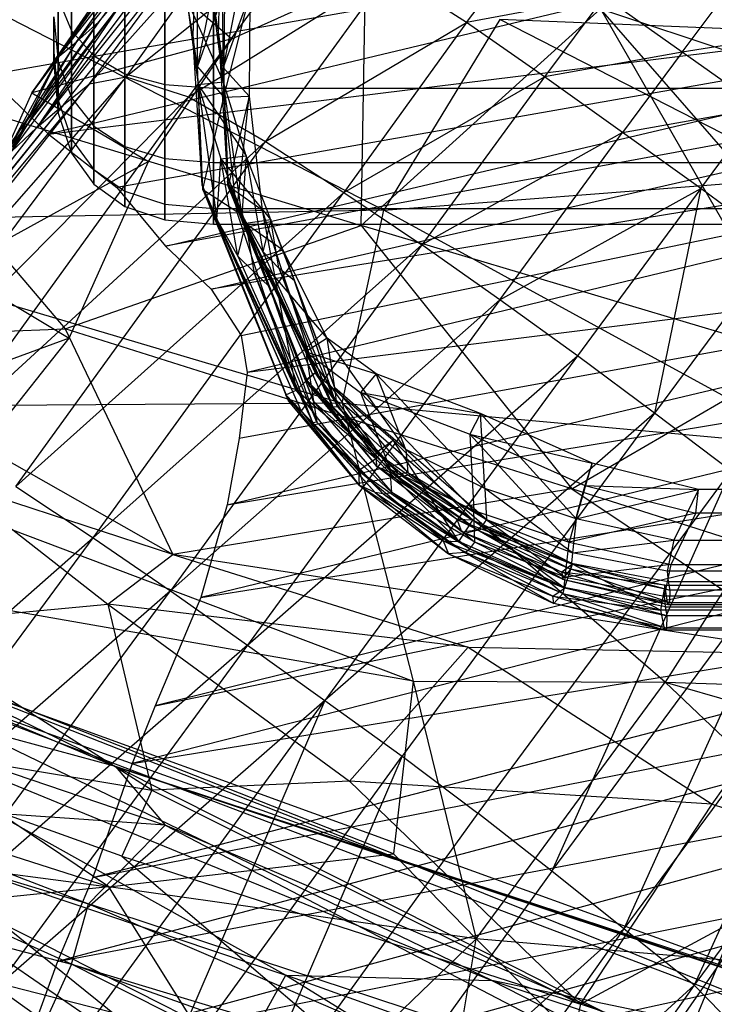
# Model space of a CAD drawing. Extents: x -329 to 319, y -335 to 385.
# Drawn here: x 143 to 168, y 202 to 237 of the extents above; entities that cross this region are included whole.
import ezdxf

# ---------------------------------------------------------------- set-up
doc = ezdxf.new("R2010")
doc.units = 0
doc.layers.get('0').update_dxf_attribs({"color": 13, "linetype": 'CONTINUOUS'})

# ---------------------------------------------------------------- blocks, each defined once
blk = doc.blocks.new('CYLINDER05')
for p, q in [((140.729, -261.244, 22.122), (138.998, -261.544, 22.122)), ((142.235, -261.335, 22.122), (140.729, -261.244, 22.122)), ((140.729, -261.244, 22.122), (140.872, -261.779, 27.39)), ((140.872, -261.779, 16.853), (140.729, -261.244, 22.122)), ((143.516, -261.815, 22.122), (142.235, -261.335, 22.122)), ((142.235, -261.335, 22.122), (142.376, -261.86, 27.291)), ((142.376, -261.86, 16.952), (142.235, -261.335, 22.122)), ((138.998, -261.544, 22.122), (101.432, -271.609, 22.122)), ((139.143, -262.082, 27.423), (138.998, -261.544, 22.122)), ((138.998, -261.544, 22.122), (139.143, -262.082, 16.82)), ((140.872, -261.779, 27.39), (139.143, -262.082, 27.423)), ((140.872, -261.779, 16.853), (139.143, -262.082, 16.82)), ((142.376, -261.86, 27.291), (140.872, -261.779, 27.39)), ((140.872, -261.779, 27.39), (141.296, -263.361, 32.428)), ((142.376, -261.86, 16.952), (140.872, -261.779, 16.853)), ((141.296, -263.361, 11.815), (140.872, -261.779, 16.853)), ((139.143, -262.082, 27.423), (101.576, -272.148, 27.423)), ((139.143, -262.082, 16.82), (101.576, -272.148, 16.82)), ((139.569, -263.673, 32.493), (139.143, -262.082, 27.423)), ((139.143, -262.082, 16.82), (139.569, -263.673, 11.75)), ((143.652, -262.323, 27.126), (142.376, -261.86, 27.291)), ((142.376, -261.86, 27.291), (142.791, -263.411, 32.234)), ((143.652, -262.323, 17.118), (142.376, -261.86, 16.952)), ((142.791, -263.411, 12.009), (142.376, -261.86, 16.952)), ((144.572, -262.684, 22.122), (143.516, -261.815, 22.122)), ((143.516, -261.815, 22.122), (143.652, -262.323, 27.126)), ((143.652, -262.323, 17.118), (143.516, -261.815, 22.122)), ((144.702, -263.169, 26.894), (143.652, -262.323, 27.126)), ((143.652, -262.323, 27.126), (144.054, -263.825, 31.911)), ((144.702, -263.169, 17.349), (143.652, -262.323, 17.118)), ((144.054, -263.825, 12.332), (143.652, -262.323, 17.118)), ((145.403, -263.943, 22.122), (144.572, -262.684, 22.122)), ((144.572, -262.684, 22.122), (144.702, -263.169, 26.894)), ((144.702, -263.169, 17.349), (144.572, -262.684, 22.122)), ((145.525, -264.397, 26.597), (144.702, -263.169, 26.894)), ((144.702, -263.169, 26.894), (145.086, -264.601, 31.458)), ((145.525, -264.397, 17.647), (144.702, -263.169, 17.349)), ((145.086, -264.601, 12.785), (144.702, -263.169, 17.349)), ((141.296, -263.361, 32.428), (139.569, -263.673, 32.493)), ((141.296, -263.361, 11.815), (139.569, -263.673, 11.75)), ((142.791, -263.411, 32.234), (141.296, -263.361, 32.428)), ((141.296, -263.361, 32.428), (141.982, -265.919, 37.016)), ((142.791, -263.411, 12.009), (141.296, -263.361, 11.815)), ((141.982, -265.919, 7.227), (141.296, -263.361, 11.815)), ((144.054, -263.825, 31.911), (142.791, -263.411, 32.234)), ((142.791, -263.411, 32.234), (143.464, -265.921, 36.736)), ((144.054, -263.825, 12.332), (142.791, -263.411, 12.009)), ((143.464, -265.921, 7.507), (142.791, -263.411, 12.009)), ((139.569, -263.673, 32.493), (102.003, -273.739, 32.493)), ((139.569, -263.673, 11.75), (102.003, -273.739, 11.75)), ((140.259, -266.248, 37.11), (139.569, -263.673, 32.493)), ((139.569, -263.673, 11.75), (140.259, -266.248, 7.134)), ((145.086, -264.601, 31.458), (144.054, -263.825, 31.911)), ((144.054, -263.825, 31.911), (144.706, -266.255, 36.268)), ((145.086, -264.601, 12.785), (144.054, -263.825, 12.332)), ((144.706, -266.255, 7.975), (144.054, -263.825, 12.332)), ((146.009, -265.591, 22.122), (145.403, -263.943, 22.122)), ((145.403, -263.943, 22.122), (145.525, -264.397, 26.597)), ((145.525, -264.397, 17.647), (145.403, -263.943, 22.122)), ((145.885, -265.74, 30.876), (145.086, -264.601, 31.458)), ((145.086, -264.601, 31.458), (145.707, -266.919, 35.614)), ((145.885, -265.74, 13.367), (145.086, -264.601, 12.785)), ((145.707, -266.919, 8.629), (145.086, -264.601, 12.785)), ((146.121, -266.009, 26.233), (145.525, -264.397, 26.597)), ((145.525, -264.397, 26.597), (145.885, -265.74, 30.876)), ((146.121, -266.009, 18.01), (145.525, -264.397, 17.647)), ((145.885, -265.74, 13.367), (145.525, -264.397, 17.647)), ((146.121, -266.009, 18.01), (146.009, -265.591, 22.122)), ((146.009, -265.591, 22.122), (146.121, -266.009, 26.233)), ((141.982, -265.919, 37.016), (140.259, -266.248, 37.11)), ((141.982, -265.919, 7.227), (140.259, -266.248, 7.134)), ((143.464, -265.921, 36.736), (141.982, -265.919, 37.016)), ((141.982, -265.919, 37.016), (142.899, -269.343, 40.953)), ((143.464, -265.921, 7.507), (141.982, -265.919, 7.227)), ((142.899, -269.343, 3.29), (141.982, -265.919, 7.227)), ((144.706, -266.255, 36.268), (143.464, -265.921, 36.736)), ((143.464, -265.921, 36.736), (144.364, -269.281, 40.598)), ((144.706, -266.255, 7.975), (143.464, -265.921, 7.507)), ((144.364, -269.281, 3.645), (143.464, -265.921, 7.507)), ((146.452, -267.243, 30.165), (145.885, -265.74, 30.876)), ((145.885, -265.74, 30.876), (146.467, -267.914, 34.773)), ((146.452, -267.243, 14.079), (145.885, -265.74, 13.367)), ((146.467, -267.914, 9.47), (145.885, -265.74, 13.367)), ((146.452, -267.243, 14.079), (146.121, -266.009, 18.01)), ((146.121, -266.009, 26.233), (146.452, -267.243, 30.165)), ((140.259, -266.248, 37.11), (102.692, -276.313, 37.11)), ((140.259, -266.248, 7.134), (102.692, -276.313, 7.134)), ((141.182, -269.693, 41.071), (140.259, -266.248, 37.11)), ((140.259, -266.248, 7.134), (141.182, -269.693, 3.172)), ((145.707, -266.919, 35.614), (144.706, -266.255, 36.268)), ((144.706, -266.255, 36.268), (145.577, -269.507, 40.008)), ((145.707, -266.919, 8.629), (144.706, -266.255, 7.975)), ((145.577, -269.507, 4.236), (144.706, -266.255, 7.975)), ((146.467, -267.914, 34.773), (145.707, -266.919, 35.614)), ((145.707, -266.919, 35.614), (146.538, -270.02, 39.18)), ((146.467, -267.914, 9.47), (145.707, -266.919, 8.629)), ((146.538, -270.02, 5.063), (145.707, -266.919, 8.629))]:
    blk.add_line(p, q)
blk = doc.blocks.new('GROUP033_1')
for p, q in [((113.259, -253.384, 50.186), (119.626, -251.677, 50.186)), ((113.35, -253.429, 46.177), (119.57, -251.763, 46.177)), ((119.57, -251.763, 46.177), (123.703, -251.573, 46.607)), ((119.626, -251.677, 50.186), (119.57, -251.763, 46.177)), ((119.57, -251.763, 46.177), (119.674, -252.194, 37.77)), ((123.483, -251.995, 38.2), (119.57, -251.763, 46.177)), ((119.626, -251.677, 50.186), (123.703, -251.573, 46.607)), ((119.953, -252.327, 61.263), (119.626, -251.677, 50.186)), ((119.626, -251.677, 50.186), (123.808, -251.814, 50.66)), ((123.808, -251.814, 50.66), (119.953, -252.327, 61.263)), ((123.483, -251.995, 38.2), (123.703, -251.573, 46.607)), ((123.808, -251.814, 50.66), (123.484, -252.193, 61.269)), ((127.817, -252.311, 47.065), (123.703, -251.573, 46.607)), ((123.703, -251.573, 46.607), (123.808, -251.814, 50.66)), ((127.259, -252.509, 38.779), (123.703, -251.573, 46.607)), ((123.808, -251.814, 50.66), (128.112, -252.711, 51.481)), ((127.817, -252.311, 47.065), (123.808, -251.814, 50.66)), ((113.475, -253.855, 37.77), (119.674, -252.194, 37.77)), ((123.483, -251.995, 38.2), (119.674, -252.194, 37.77)), ((119.674, -252.194, 37.77), (119.813, -252.486, 33.334)), ((119.674, -252.194, 37.77), (123.502, -252.214, 33.758)), ((119.813, -252.486, 33.334), (123.502, -252.214, 33.758)), ((119.953, -252.327, 61.263), (123.484, -252.193, 61.269)), ((123.484, -252.193, 61.269), (123.426, -253.104, 61.154)), ((123.483, -251.995, 38.2), (127.259, -252.509, 38.779)), ((127.122, -252.684, 34.521), (123.483, -251.995, 38.2)), ((123.502, -252.214, 33.758), (123.483, -251.995, 38.2)), ((123.484, -252.193, 61.269), (128.112, -252.711, 51.481)), ((123.484, -252.193, 61.269), (127.566, -252.837, 61.271)), ((123.484, -252.193, 61.269), (127.28, -253.702, 61.145)), ((127.122, -252.684, 34.521), (123.502, -252.214, 33.758)), ((123.502, -252.214, 33.758), (123.56, -252.586, 28.806)), ((123.502, -252.214, 33.758), (127.01, -252.956, 29.607)), ((113.3, -254.109, 61.263), (119.953, -252.327, 61.263)), ((119.813, -252.486, 33.334), (113.5, -254.178, 33.334)), ((119.75, -252.587, 50.121), (113.606, -254.233, 50.121)), ((123.635, -252.49, 46.611), (119.716, -252.671, 46.208)), ((119.716, -252.671, 46.208), (119.75, -252.587, 50.121)), ((123.635, -252.49, 46.611), (119.75, -252.587, 50.121)), ((119.75, -252.587, 50.121), (120.041, -253.231, 61.122)), ((123.718, -252.725, 50.567), (119.75, -252.587, 50.121)), ((119.813, -252.486, 33.334), (119.939, -252.846, 28.532)), ((123.56, -252.586, 28.806), (119.939, -252.846, 28.532)), ((120.041, -253.231, 61.122), (119.953, -252.327, 61.263)), ((119.953, -252.327, 61.263), (123.426, -253.104, 61.154)), ((120.005, -254.004, 23.562), (123.56, -252.586, 28.806)), ((123.635, -252.49, 46.611), (123.44, -252.913, 38.247)), ((123.56, -252.586, 28.806), (123.744, -253.839, 23.284)), ((123.56, -252.586, 28.806), (127.01, -252.956, 29.607)), ((127.341, -254.048, 23.957), (123.56, -252.586, 28.806)), ((123.718, -252.725, 50.567), (123.635, -252.49, 46.611)), ((123.635, -252.49, 46.611), (127.561, -253.194, 47.05)), ((123.635, -252.49, 46.611), (127.043, -253.403, 38.82)), ((127.259, -252.509, 38.779), (127.122, -252.684, 34.521)), ((127.259, -252.509, 38.779), (127.817, -252.311, 47.065)), ((130.918, -253.755, 39.433), (127.259, -252.509, 38.779)), ((130.634, -253.778, 35.386), (127.259, -252.509, 38.779)), ((128.112, -252.711, 51.481), (127.817, -252.311, 47.065)), ((131.538, -253.857, 47.074), (127.817, -252.311, 47.065)), ((130.918, -253.755, 39.433), (127.817, -252.311, 47.065)), ((113.572, -254.552, 28.532), (119.939, -252.846, 28.532)), ((119.716, -252.671, 46.208), (113.677, -254.289, 46.208)), ((119.818, -253.101, 37.824), (119.716, -252.671, 46.208)), ((119.716, -252.671, 46.208), (123.44, -252.913, 38.247)), ((119.818, -253.101, 37.824), (123.44, -252.913, 38.247)), ((119.939, -252.846, 28.532), (120.005, -254.004, 23.562)), ((120.041, -253.231, 61.122), (123.718, -252.725, 50.567)), ((123.426, -253.104, 61.154), (123.718, -252.725, 50.567)), ((127.043, -253.403, 38.82), (123.44, -252.913, 38.247)), ((123.44, -252.913, 38.247), (126.917, -253.58, 34.568)), ((123.44, -252.913, 38.247), (123.468, -253.131, 33.815)), ((127.832, -253.582, 51.386), (123.718, -252.725, 50.567)), ((123.718, -252.725, 50.567), (127.561, -253.194, 47.05)), ((127.122, -252.684, 34.521), (127.01, -252.956, 29.607)), ((127.01, -252.956, 29.607), (127.341, -254.048, 23.957)), ((127.01, -252.956, 29.607), (130.338, -253.904, 30.685)), ((130.621, -254.703, 25.453), (127.01, -252.956, 29.607)), ((130.634, -253.778, 35.386), (127.122, -252.684, 34.521)), ((127.122, -252.684, 34.521), (130.338, -253.904, 30.685)), ((127.566, -252.837, 61.271), (127.28, -253.702, 61.145)), ((128.112, -252.711, 51.481), (127.566, -252.837, 61.271)), ((127.566, -252.837, 61.271), (131.691, -254.345, 51.018)), ((127.566, -252.837, 61.271), (131.207, -254.925, 61.282)), ((127.566, -252.837, 61.271), (130.785, -255.726, 61.118)), ((128.112, -252.711, 51.481), (131.691, -254.345, 51.018)), ((131.538, -253.857, 47.074), (128.112, -252.711, 51.481)), ((120.041, -253.231, 61.122), (113.676, -254.937, 61.122)), ((113.804, -254.713, 37.824), (119.818, -253.101, 37.824)), ((119.959, -253.392, 33.402), (119.818, -253.101, 37.824)), ((123.468, -253.131, 33.815), (119.818, -253.101, 37.824)), ((123.468, -253.131, 33.815), (119.959, -253.392, 33.402)), ((123.426, -253.104, 61.154), (120.041, -253.231, 61.122)), ((127.832, -253.582, 51.386), (123.426, -253.104, 61.154)), ((127.28, -253.702, 61.145), (123.426, -253.104, 61.154)), ((123.468, -253.131, 33.815), (126.917, -253.58, 34.568)), ((123.531, -253.496, 28.939), (123.468, -253.131, 33.815)), ((126.814, -253.849, 29.711), (123.468, -253.131, 33.815)), ((127.561, -253.194, 47.05), (127.043, -253.403, 38.82)), ((127.561, -253.194, 47.05), (127.832, -253.582, 51.386)), ((127.561, -253.194, 47.05), (131.099, -254.665, 47.053)), ((127.561, -253.194, 47.05), (130.515, -254.581, 39.462)), ((119.959, -253.392, 33.402), (113.827, -255.035, 33.402)), ((120.083, -253.744, 28.673), (119.959, -253.392, 33.402)), ((120.083, -253.744, 28.673), (123.531, -253.496, 28.939)), ((123.531, -253.496, 28.939), (120.143, -254.871, 23.838)), ((123.715, -254.709, 23.581), (123.531, -253.496, 28.939)), ((126.814, -253.849, 29.711), (123.531, -253.496, 28.939)), ((123.531, -253.496, 28.939), (127.158, -254.908, 24.226)), ((126.814, -253.849, 29.711), (126.917, -253.58, 34.568)), ((126.917, -253.58, 34.568), (127.043, -253.403, 38.82)), ((126.917, -253.58, 34.568), (130.256, -254.616, 35.424)), ((129.976, -254.746, 30.762), (126.917, -253.58, 34.568)), ((127.043, -253.403, 38.82), (130.515, -254.581, 39.462)), ((127.043, -253.403, 38.82), (130.256, -254.616, 35.424)), ((127.28, -253.702, 61.145), (127.832, -253.582, 51.386)), ((131.253, -255.148, 50.913), (127.832, -253.582, 51.386)), ((127.832, -253.582, 51.386), (131.099, -254.665, 47.053)), ((113.896, -255.402, 28.673), (120.083, -253.744, 28.673)), ((120.005, -254.004, 23.562), (114.094, -255.588, 23.562)), ((119.633, -256.014, 18.89), (123.744, -253.839, 23.284)), ((120.005, -254.004, 23.562), (119.633, -256.014, 18.89)), ((123.744, -253.839, 23.284), (120.005, -254.004, 23.562)), ((120.143, -254.871, 23.838), (120.083, -253.744, 28.673)), ((123.734, -255.944, 18.615), (123.744, -253.839, 23.284)), ((127.341, -254.048, 23.957), (123.744, -253.839, 23.284)), ((123.744, -253.839, 23.284), (128.186, -256.648, 18.703)), ((127.158, -254.908, 24.226), (126.814, -253.849, 29.711)), ((129.976, -254.746, 30.762), (126.814, -253.849, 29.711)), ((126.814, -253.849, 29.711), (130.253, -255.526, 25.635)), ((131.253, -255.148, 50.913), (127.28, -253.702, 61.145)), ((130.785, -255.726, 61.118), (127.28, -253.702, 61.145)), ((130.634, -253.778, 35.386), (130.338, -253.904, 30.685)), ((130.338, -253.904, 30.685), (130.621, -254.703, 25.453)), ((130.338, -253.904, 30.685), (133.586, -255.644, 31.7)), ((133.894, -256.331, 27.262), (130.338, -253.904, 30.685)), ((130.634, -253.778, 35.386), (130.918, -253.755, 39.433)), ((133.722, -255.584, 36.22), (130.634, -253.778, 35.386)), ((130.634, -253.778, 35.386), (133.586, -255.644, 31.7)), ((130.918, -253.755, 39.433), (134.214, -255.87, 39.981)), ((133.722, -255.584, 36.22), (130.918, -253.755, 39.433)), ((130.918, -253.755, 39.433), (131.538, -253.857, 47.074)), ((131.691, -254.345, 51.018), (131.538, -253.857, 47.074)), ((131.538, -253.857, 47.074), (134.77, -256.116, 46.853)), ((134.214, -255.87, 39.981), (131.538, -253.857, 47.074)), ((131.538, -253.857, 47.074), (134.918, -256.302, 50.513)), ((130.621, -254.703, 25.453), (127.341, -254.048, 23.957)), ((128.186, -256.648, 18.703), (127.341, -254.048, 23.957)), ((127.341, -254.048, 23.957), (132.348, -257.074, 20.274)), ((131.207, -254.925, 61.282), (131.691, -254.345, 51.018)), ((134.918, -256.302, 50.513), (131.691, -254.345, 51.018)), ((131.691, -254.345, 51.018), (134.597, -256.564, 61.277)), ((123.715, -254.709, 23.581), (119.759, -256.853, 19.247)), ((120.143, -254.871, 23.838), (123.715, -254.709, 23.581)), ((123.715, -254.709, 23.581), (123.681, -256.782, 18.993)), ((123.715, -254.709, 23.581), (127.158, -254.908, 24.226)), ((128.008, -257.47, 19.077), (123.715, -254.709, 23.581)), ((129.976, -254.746, 30.762), (130.256, -254.616, 35.424)), ((130.515, -254.581, 39.462), (130.256, -254.616, 35.424)), ((130.256, -254.616, 35.424), (133.177, -256.325, 36.248)), ((133.031, -256.375, 31.766), (130.256, -254.616, 35.424)), ((133.644, -256.591, 39.998), (130.515, -254.581, 39.462)), ((130.515, -254.581, 39.462), (133.177, -256.325, 36.248)), ((131.099, -254.665, 47.053), (130.515, -254.581, 39.462)), ((133.894, -256.331, 27.262), (130.621, -254.703, 25.453)), ((134.623, -257.983, 22.979), (130.621, -254.703, 25.453)), ((132.348, -257.074, 20.274), (130.621, -254.703, 25.453)), ((131.099, -254.665, 47.053), (131.253, -255.148, 50.913)), ((134.177, -256.82, 46.856), (131.099, -254.665, 47.053)), ((131.099, -254.665, 47.053), (133.644, -256.591, 39.998)), ((134.343, -257.02, 50.466), (131.099, -254.665, 47.053)), ((120.143, -254.871, 23.838), (114.407, -256.408, 23.838)), ((119.759, -256.853, 19.247), (120.143, -254.871, 23.838)), ((127.158, -254.908, 24.226), (130.253, -255.526, 25.635)), ((127.158, -254.908, 24.226), (128.008, -257.47, 19.077)), ((131.983, -257.874, 20.544), (127.158, -254.908, 24.226)), ((130.253, -255.526, 25.635), (129.976, -254.746, 30.762)), ((133.031, -256.375, 31.766), (129.976, -254.746, 30.762)), ((129.976, -254.746, 30.762), (133.281, -257.005, 27.384)), ((130.785, -255.726, 61.118), (131.207, -254.925, 61.282)), ((131.207, -254.925, 61.282), (134.597, -256.564, 61.277)), ((131.207, -254.925, 61.282), (134.109, -257.334, 61.157)), ((131.253, -255.148, 50.913), (130.785, -255.726, 61.118)), ((131.253, -255.148, 50.913), (134.343, -257.02, 50.466)), ((134.109, -257.334, 61.157), (131.253, -255.148, 50.913)), ((130.253, -255.526, 25.635), (133.281, -257.005, 27.384)), ((130.253, -255.526, 25.635), (134.01, -258.654, 23.122)), ((130.253, -255.526, 25.635), (131.983, -257.874, 20.544)), ((134.109, -257.334, 61.157), (130.785, -255.726, 61.118)), ((133.586, -255.644, 31.7), (133.722, -255.584, 36.22)), ((133.894, -256.331, 27.262), (133.586, -255.644, 31.7)), ((133.586, -255.644, 31.7), (136.483, -259.897, 30.396)), ((133.586, -255.644, 31.7), (137.162, -260.261, 33.079)), ((133.722, -255.584, 36.22), (134.214, -255.87, 39.981)), ((138.931, -261.739, 39.88), (133.722, -255.584, 36.22)), ((137.864, -260.659, 35.773), (133.722, -255.584, 36.22)), ((133.722, -255.584, 36.22), (137.162, -260.261, 33.079)), ((115.42, -257.143, 18.89), (119.633, -256.014, 18.89)), ((123.734, -255.944, 18.615), (119.633, -256.014, 18.89)), ((119.633, -256.014, 18.89), (119.759, -256.853, 19.247)), ((123.734, -255.944, 18.615), (119.759, -256.853, 19.247)), ((123.681, -256.782, 18.993), (123.734, -255.944, 18.615)), ((128.186, -256.648, 18.703), (123.734, -255.944, 18.615)), ((134.214, -255.87, 39.981), (138.931, -261.739, 39.88)), ((134.214, -255.87, 39.981), (139.757, -262.783, 46.002)), ((134.214, -255.87, 39.981), (134.77, -256.116, 46.853)), ((139.757, -262.783, 46.002), (134.77, -256.116, 46.853)), ((134.77, -256.116, 46.853), (134.918, -256.302, 50.513)), ((133.177, -256.325, 36.248), (133.031, -256.375, 31.766)), ((136.332, -260.63, 33.227), (133.031, -256.375, 31.766)), ((133.031, -256.375, 31.766), (135.671, -260.329, 30.401)), ((133.031, -256.375, 31.766), (133.281, -257.005, 27.384)), ((133.644, -256.591, 39.998), (133.177, -256.325, 36.248)), ((133.177, -256.325, 36.248), (138.108, -262.144, 39.954)), ((133.177, -256.325, 36.248), (137.043, -261.051, 35.907)), ((136.332, -260.63, 33.227), (133.177, -256.325, 36.248)), ((136.483, -259.897, 30.396), (133.894, -256.331, 27.262)), ((134.623, -257.983, 22.979), (133.894, -256.331, 27.262)), ((133.894, -256.331, 27.262), (137.138, -260.806, 30.054)), ((134.918, -256.302, 50.513), (134.597, -256.564, 61.277)), ((139.697, -262.636, 50.142), (134.918, -256.302, 50.513)), ((139.757, -262.783, 46.002), (134.918, -256.302, 50.513)), ((119.759, -256.853, 19.247), (123.681, -256.782, 18.993)), ((128.186, -256.648, 18.703), (123.681, -256.782, 18.993)), ((123.681, -256.782, 18.993), (128.008, -257.47, 19.077)), ((128.008, -257.47, 19.077), (128.186, -256.648, 18.703)), ((132.348, -257.074, 20.274), (128.186, -256.648, 18.703)), ((138.108, -262.144, 39.954), (133.644, -256.591, 39.998)), ((138.916, -263.155, 46.018), (133.644, -256.591, 39.998)), ((134.177, -256.82, 46.856), (133.644, -256.591, 39.998)), ((134.597, -256.564, 61.277), (134.109, -257.334, 61.157)), ((134.343, -257.02, 50.466), (134.177, -256.82, 46.856)), ((134.177, -256.82, 46.856), (138.916, -263.155, 46.018)), ((134.597, -256.564, 61.277), (139.697, -262.636, 50.142)), ((134.597, -256.564, 61.277), (138.311, -262.2, 61.277)), ((137.448, -262.475, 61.114), (134.597, -256.564, 61.277)), ((115.731, -257.932, 19.247), (119.759, -256.853, 19.247)), ((132.348, -257.074, 20.274), (128.008, -257.47, 19.077)), ((131.983, -257.874, 20.544), (132.348, -257.074, 20.274)), ((134.623, -257.983, 22.979), (132.348, -257.074, 20.274)), ((133.281, -257.005, 27.384), (135.671, -260.329, 30.401)), ((133.281, -257.005, 27.384), (134.01, -258.654, 23.122)), ((136.359, -261.295, 30.07), (133.281, -257.005, 27.384)), ((134.109, -257.334, 61.157), (134.343, -257.02, 50.466)), ((134.343, -257.02, 50.466), (138.85, -262.992, 50.09)), ((138.916, -263.155, 46.018), (134.343, -257.02, 50.466)), ((128.008, -257.47, 19.077), (131.983, -257.874, 20.544)), ((138.85, -262.992, 50.09), (134.109, -257.334, 61.157)), ((137.448, -262.475, 61.114), (134.109, -257.334, 61.157)), ((131.983, -257.874, 20.544), (134.01, -258.654, 23.122)), ((134.623, -257.983, 22.979), (131.983, -257.874, 20.544)), ((134.01, -258.654, 23.122), (134.623, -257.983, 22.979)), ((137.138, -260.806, 30.054), (134.623, -257.983, 22.979)), ((134.01, -258.654, 23.122), (136.359, -261.295, 30.07)), ((134.01, -258.654, 23.122), (137.138, -260.806, 30.054)), ((137.162, -260.261, 33.079), (136.483, -259.897, 30.396)), ((136.483, -259.897, 30.396), (137.138, -260.806, 30.054)), ((137.889, -261.869, 33.427), (136.483, -259.897, 30.396)), ((135.671, -260.329, 30.401), (136.332, -260.63, 33.227)), ((136.359, -261.295, 30.07), (135.671, -260.329, 30.401)), ((135.671, -260.329, 30.401), (137.054, -262.226, 33.578)), ((137.889, -261.869, 33.427), (137.162, -260.261, 33.079)), ((137.162, -260.261, 33.079), (137.864, -260.659, 35.773)), ((137.043, -261.051, 35.907), (136.332, -260.63, 33.227)), ((136.332, -260.63, 33.227), (137.054, -262.226, 33.578)), ((137.864, -260.659, 35.773), (137.889, -261.869, 33.427)), ((137.864, -260.659, 35.773), (139.349, -263.87, 36.986)), ((138.931, -261.739, 39.88), (137.864, -260.659, 35.773)), ((137.138, -260.806, 30.054), (136.359, -261.295, 30.07)), ((137.054, -262.226, 33.578), (137.043, -261.051, 35.907)), ((138.505, -264.21, 37.122), (137.043, -261.051, 35.907)), ((137.043, -261.051, 35.907), (138.108, -262.144, 39.954)), ((137.889, -261.869, 33.427), (137.138, -260.806, 30.054)), ((136.359, -261.295, 30.07), (137.054, -262.226, 33.578)), ((137.889, -261.869, 33.427), (136.359, -261.295, 30.07)), ((140.827, -266.217, 40.327), (138.931, -261.739, 39.88)), ((138.931, -261.739, 39.88), (139.757, -262.783, 46.002)), ((138.931, -261.739, 39.88), (139.349, -263.87, 36.986)), ((137.054, -262.226, 33.578), (137.889, -261.869, 33.427)), ((139.349, -263.87, 36.986), (137.889, -261.869, 33.427)), ((137.054, -262.226, 33.578), (138.505, -264.21, 37.122)), ((139.349, -263.87, 36.986), (137.054, -262.226, 33.578)), ((138.311, -262.2, 61.277), (137.448, -262.475, 61.114)), ((138.956, -266.307, 61.147), (137.448, -262.475, 61.114)), ((137.448, -262.475, 61.114), (138.85, -262.992, 50.09)), ((138.916, -263.155, 46.018), (138.108, -262.144, 39.954)), ((138.108, -262.144, 39.954), (139.973, -266.554, 40.381)), ((138.505, -264.21, 37.122), (138.108, -262.144, 39.954)), ((139.697, -262.636, 50.142), (138.311, -262.2, 61.277)), ((138.311, -262.2, 61.277), (139.823, -266.034, 61.288)), ((138.311, -262.2, 61.277), (138.956, -266.307, 61.147)), ((139.757, -262.783, 46.002), (139.697, -262.636, 50.142)), ((139.697, -262.636, 50.142), (141.013, -266.834, 50.413)), ((139.697, -262.636, 50.142), (139.823, -266.034, 61.288)), ((139.757, -262.783, 46.002), (140.827, -266.217, 40.327)), ((139.757, -262.783, 46.002), (141.47, -267.883, 45.728)), ((139.757, -262.783, 46.002), (141.013, -266.834, 50.413)), ((140.125, -267.057, 50.325), (138.85, -262.992, 50.09)), ((138.85, -262.992, 50.09), (138.916, -263.155, 46.018)), ((138.956, -266.307, 61.147), (138.85, -262.992, 50.09)), ((139.973, -266.554, 40.381), (138.916, -263.155, 46.018)), ((140.595, -268.165, 45.695), (138.916, -263.155, 46.018)), ((140.125, -267.057, 50.325), (138.916, -263.155, 46.018)), ((139.349, -263.87, 36.986), (138.505, -264.21, 37.122)), ((140.827, -266.217, 40.327), (139.349, -263.87, 36.986)), ((138.505, -264.21, 37.122), (139.973, -266.554, 40.381)), ((140.827, -266.217, 40.327), (138.505, -264.21, 37.122)), ((139.823, -266.034, 61.288), (138.956, -266.307, 61.147)), ((139.873, -269.801, 61.179), (138.956, -266.307, 61.147)), ((138.956, -266.307, 61.147), (140.125, -267.057, 50.325)), ((141.013, -266.834, 50.413), (139.823, -266.034, 61.288)), ((139.823, -266.034, 61.288), (140.787, -269.772, 61.281)), ((139.823, -266.034, 61.288), (139.873, -269.801, 61.179)), ((139.973, -266.554, 40.381), (140.827, -266.217, 40.327)), ((141.47, -267.883, 45.728), (140.827, -266.217, 40.327)), ((142.008, -269.065, 43.88), (140.827, -266.217, 40.327)), ((139.973, -266.554, 40.381), (140.595, -268.165, 45.695)), ((139.973, -266.554, 40.381), (141.158, -269.411, 43.812)), ((142.008, -269.065, 43.88), (139.973, -266.554, 40.381)), ((139.873, -269.801, 61.179), (140.125, -267.057, 50.325)), ((140.595, -268.165, 45.695), (140.125, -267.057, 50.325)), ((141.554, -272.146, 47.967), (140.125, -267.057, 50.325)), ((140.381, -270.997, 50.935), (140.125, -267.057, 50.325)), ((141.013, -266.834, 50.413), (140.787, -269.772, 61.281)), ((141.013, -266.834, 50.413), (141.47, -267.883, 45.728)), ((141.013, -266.834, 50.413), (142.38, -271.925, 48.305)), ((141.013, -266.834, 50.413), (141.279, -270.99, 51.134)), ((142.38, -271.925, 48.305), (141.47, -267.883, 45.728)), ((141.47, -267.883, 45.728), (142.008, -269.065, 43.88)), ((140.595, -268.165, 45.695), (141.554, -272.146, 47.967)), ((141.158, -269.411, 43.812), (140.595, -268.165, 45.695))]:
    blk.add_line(p, q)
blk = doc.blocks.new('GROUP_4')
at = {"color": 250, "rotation": 345.0000193745053}
for name in ['GROUP033_1', 'CYLINDER05']:
    blk.add_blockref(name, (-47.115, 343.723, -21.548), dxfattribs=at)
blk = doc.blocks.new('GROUP016_1')
for p, q in [((153.688, 244.509, 93.709), (148.139, 238.315, 93.182)), ((149.454, 238.562, 96.378), (153.688, 244.509, 93.709)), ((147.211, 237.57, 89.892), (152.378, 244.046, 90.451)), ((148.139, 238.315, 93.182), (152.378, 244.046, 90.451)), ((148.477, 240.535, 76.217), (151.29, 243.946, 78.392)), ((156.061, 243.832, 96.098), (149.454, 238.562, 96.378)), ((156.061, 243.832, 96.098), (151.689, 237.851, 98.899)), ((146.076, 237.999, 65.777), (149.974, 243.406, 66.661)), ((149.601, 243.093, 63.604), (146.076, 237.999, 65.777)), ((151.337, 243.108, 87.011), (146.262, 236.747, 86.527)), ((147.062, 239.313, 69.058), (149.974, 243.406, 66.661)), ((150.489, 243.297, 74.686), (147.678, 239.823, 72.639)), ((150.489, 243.297, 74.686), (148.477, 240.535, 76.217)), ((149.601, 243.093, 63.604), (153.24, 239.928, 64.204)), ((161.656, 240.511, 98.215), (163.788, 243.364, 96.57)), ((147.062, 239.313, 69.058), (149.909, 242.957, 71.035)), ((147.678, 239.823, 72.639), (149.909, 242.957, 71.035)), ((146.262, 236.747, 86.527), (150.319, 242.175, 83.463)), ((151.689, 237.851, 98.899), (158.85, 242.314, 97.396)), ((158.85, 242.314, 97.396), (154.455, 236.25, 100.164)), ((161.656, 240.511, 98.215), (158.85, 242.314, 97.396)), ((169.376, 239.45, 97.701), (171.449, 242.233, 95.932)), ((153.24, 239.928, 64.204), (156.822, 241.544, 62.959)), ((166.581, 241.437, 97.268), (161.656, 240.511, 98.215)), ((166.581, 241.437, 97.268), (164.447, 238.572, 98.86)), ((169.376, 239.45, 97.701), (166.581, 241.437, 97.268)), ((149.329, 241.268, 79.867), (144.441, 234.978, 79.642)), ((145.344, 235.895, 83.117), (149.329, 241.268, 79.867)), ((149.329, 241.268, 79.867), (146.262, 236.747, 86.527)), ((148.477, 240.535, 76.217), (143.801, 233.817, 76.104)), ((144.441, 234.978, 79.642), (148.477, 240.535, 76.217)), ((148.477, 240.535, 76.217), (147.678, 239.823, 72.639)), ((154.455, 236.25, 100.164), (161.656, 240.511, 98.215)), ((161.656, 240.511, 98.215), (157.252, 234.426, 100.963)), ((164.447, 238.572, 98.86), (161.656, 240.511, 98.215)), ((153.24, 239.928, 64.204), (146.076, 237.999, 65.777)), ((150.253, 235.532, 65.489), (153.24, 239.928, 64.204)), ((174.225, 240.239, 96.135), (169.376, 239.45, 97.701)), ((143.414, 232.636, 72.411), (147.678, 239.823, 72.639)), ((147.678, 239.823, 72.639), (143.801, 233.817, 76.104)), ((147.062, 239.313, 69.058), (147.678, 239.823, 72.639)), ((143.252, 231.69, 68.387), (147.062, 239.313, 69.058)), ((143.414, 232.636, 72.411), (147.062, 239.313, 69.058)), ((147.062, 239.313, 69.058), (146.076, 237.999, 65.777)), ((169.376, 239.45, 97.701), (164.447, 238.572, 98.86)), ((169.376, 239.45, 97.701), (167.243, 236.573, 99.305)), ((172.178, 237.457, 97.953), (169.376, 239.45, 97.701)), ((149.454, 238.562, 96.378), (138.922, 226.585, 98.264)), ((140.477, 226.511, 101.223), (149.454, 238.562, 96.378)), ((148.139, 238.315, 93.182), (149.454, 238.562, 96.378)), ((149.454, 238.562, 96.378), (151.689, 237.851, 98.899)), ((157.252, 234.426, 100.963), (164.447, 238.572, 98.86)), ((164.447, 238.572, 98.86), (160.053, 232.544, 101.593)), ((167.243, 236.573, 99.305), (164.447, 238.572, 98.86)), ((148.139, 238.315, 93.182), (137.95, 226.109, 95.043)), ((138.922, 226.585, 98.264), (148.139, 238.315, 93.182)), ((147.211, 237.57, 89.892), (148.139, 238.315, 93.182)), ((151.689, 237.851, 98.899), (140.477, 226.511, 101.223)), ((151.689, 237.851, 98.899), (142.801, 225.55, 103.414)), ((146.076, 237.999, 65.777), (143.252, 231.69, 68.387)), ((146.076, 237.999, 65.777), (150.253, 235.532, 65.489)), ((151.689, 237.851, 98.899), (154.455, 236.25, 100.164)), ((147.211, 237.57, 89.892), (137.319, 225.367, 91.783)), ((147.211, 237.57, 89.892), (137.95, 226.109, 95.043)), ((146.262, 236.747, 86.527), (147.211, 237.57, 89.892)), ((167.243, 236.573, 99.305), (172.178, 237.457, 97.953)), ((170.043, 234.562, 99.543), (172.178, 237.457, 97.953)), ((137.319, 225.367, 91.783), (146.262, 236.747, 86.527)), ((145.344, 235.895, 83.117), (146.262, 236.747, 86.527)), ((167.243, 236.573, 99.305), (160.053, 232.544, 101.593)), ((162.846, 230.578, 102.03), (167.243, 236.573, 99.305)), ((170.043, 234.562, 99.543), (167.243, 236.573, 99.305)), ((154.455, 236.25, 100.164), (142.801, 225.55, 103.414)), ((145.509, 223.883, 104.643), (154.455, 236.25, 100.164)), ((154.455, 236.25, 100.164), (157.252, 234.426, 100.963)), ((150.253, 235.532, 65.489), (143.252, 231.69, 68.387)), ((147.419, 229.201, 68.635), (150.253, 235.532, 65.489)), ((157.252, 234.426, 100.963), (145.509, 223.883, 104.643)), ((148.273, 222.052, 105.485), (157.252, 234.426, 100.963)), ((157.252, 234.426, 100.963), (160.053, 232.544, 101.593)), ((162.846, 230.578, 102.03), (170.043, 234.562, 99.543)), ((170.043, 234.562, 99.543), (165.633, 228.565, 102.234)), ((170.043, 234.562, 99.543), (168.391, 226.517, 102.157)), ((172.822, 232.504, 99.474), (170.043, 234.562, 99.543)), ((160.053, 232.544, 101.593), (148.273, 222.052, 105.485)), ((160.053, 232.544, 101.593), (151.042, 220.151, 106.083)), ((162.846, 230.578, 102.03), (160.053, 232.544, 101.593)), ((172.822, 232.504, 99.474), (168.391, 226.517, 102.157)), ((143.252, 231.69, 68.387), (147.419, 229.201, 68.635)), ((151.042, 220.151, 106.083), (162.846, 230.578, 102.03)), ((162.846, 230.578, 102.03), (153.81, 218.205, 106.503)), ((165.633, 228.565, 102.234), (162.846, 230.578, 102.03)), ((147.419, 229.201, 68.635), (138.696, 226.026, 70.306)), ((142.479, 222.981, 70.129), (147.419, 229.201, 68.635)), ((153.81, 218.205, 106.503), (165.633, 228.565, 102.234)), ((165.633, 228.565, 102.234), (156.577, 216.223, 106.725)), ((168.391, 226.517, 102.157), (165.633, 228.565, 102.234)), ((168.391, 226.517, 102.157), (156.577, 216.223, 106.725)), ((168.391, 226.517, 102.157), (159.341, 214.221, 106.665)), ((171.118, 224.454, 101.855), (168.391, 226.517, 102.157)), ((171.118, 224.454, 101.855), (162.057, 212.177, 106.363)), ((171.118, 224.454, 101.855), (164.702, 210.11, 105.849)), ((145.509, 223.883, 104.643), (148.273, 222.052, 105.485)), ((164.702, 210.11, 105.849), (173.764, 222.375, 101.289)), ((173.764, 222.375, 101.289), (167.291, 208.043, 105.164)), ((148.273, 222.052, 105.485), (136.45, 211.638, 108.772)), ((139.225, 209.818, 109.637), (148.273, 222.052, 105.485)), ((148.273, 222.052, 105.485), (151.042, 220.151, 106.083)), ((176.343, 220.287, 100.559), (167.291, 208.043, 105.164)), ((176.343, 220.287, 100.559), (169.804, 206.017, 104.201)), ((151.042, 220.151, 106.083), (139.225, 209.818, 109.637)), ((142.02, 207.913, 110.242), (151.042, 220.151, 106.083)), ((151.042, 220.151, 106.083), (153.81, 218.205, 106.503)), ((153.81, 218.205, 106.503), (142.02, 207.913, 110.242)), ((153.81, 218.205, 106.503), (144.822, 205.949, 110.637)), ((153.81, 218.205, 106.503), (156.577, 216.223, 106.725)), ((178.73, 218.171, 99.474), (169.804, 206.017, 104.201)), ((156.577, 216.223, 106.725), (144.822, 205.949, 110.637)), ((147.631, 203.947, 110.84), (156.577, 216.223, 106.725)), ((156.577, 216.223, 106.725), (150.41, 201.904, 110.756)), ((156.577, 216.223, 106.725), (159.341, 214.221, 106.665)), ((150.41, 201.904, 110.756), (159.341, 214.221, 106.665)), ((159.341, 214.221, 106.665), (153.152, 199.838, 110.46)), ((159.341, 214.221, 106.665), (162.057, 212.177, 106.363)), ((162.057, 212.177, 106.363), (153.152, 199.838, 110.46)), ((164.702, 210.11, 105.849), (162.057, 212.177, 106.363)), ((164.702, 210.11, 105.849), (155.845, 197.762, 109.933)), ((167.291, 208.043, 105.164), (164.702, 210.11, 105.849)), ((172.016, 208.66, 68.627), (164.415, 197.745, 72.217)), ((167.291, 208.043, 105.164), (155.845, 197.762, 109.933)), ((167.291, 208.043, 105.164), (158.472, 195.68, 109.181)), ((169.804, 206.017, 104.201), (167.291, 208.043, 105.164)), ((144.822, 205.949, 110.637), (147.631, 203.947, 110.84)), ((169.804, 206.017, 104.201), (158.472, 195.68, 109.181)), ((169.804, 206.017, 104.201), (161.027, 193.6, 108.221)), ((171.853, 203.942, 102.518), (169.804, 206.017, 104.201))]:
    blk.add_line(p, q)
at = {"rotation": 179.9999999999999}
blk.add_blockref('GROUP_4', (172.046, 288.405, 23.491), dxfattribs=at)
blk = doc.blocks.new('GROUP_5')
at = {"color": 250}
blk.add_blockref('GROUP016_1', (313.487, 328.143, 1.295), dxfattribs=at)
blk = doc.blocks.new('GROUP_6')
for p, q in [((367.18, 190.383, 507.822), (384.779, 180.206, 502.465)), ((388.925, 187.511, 504.393), (384.779, 180.206, 502.465)), ((399.965, 180.921, 499.919), (388.925, 187.511, 504.393)), ((407.168, 185.462, 497.509), (388.925, 187.511, 504.393)), ((384.779, 180.206, 502.465), (399.965, 180.921, 499.919)), ((384.779, 180.206, 502.465), (361.418, 179.853, 502.983)), ((383.28, 172.317, 497.866), (384.779, 180.206, 502.465)), ((400.231, 170.086, 494.31), (384.779, 180.206, 502.465)), ((361.418, 179.853, 502.983), (383.28, 172.317, 497.866)), ((383.28, 172.317, 497.866), (359.897, 171.96, 496.862)), ((394.854, 160.22, 487.481), (383.28, 172.317, 497.866)), ((383.28, 172.317, 497.866), (385.823, 160.409, 488.295)), ((383.28, 172.317, 497.866), (400.231, 170.086, 494.31)), ((359.897, 171.96, 496.862), (385.823, 160.409, 488.295)), ((400.231, 170.086, 494.31), (394.854, 160.22, 487.481)), ((385.123, 152.695, 480.618), (356.292, 166.122, 490.817)), ((374.925, 150.773, 476.725), (356.292, 166.122, 490.817)), ((385.823, 160.409, 488.295), (356.292, 166.122, 490.817)), ((385.823, 160.409, 488.295), (385.123, 152.695, 480.618)), ((385.823, 160.409, 488.295), (394.854, 160.22, 487.481)), ((385.823, 160.409, 488.295), (388.082, 148.845, 476.578)), ((388.082, 148.845, 476.578), (394.854, 160.22, 487.481)), ((406.141, 146.47, 472.254), (394.854, 160.22, 487.481)), ((394.854, 160.22, 487.481), (415.101, 158.44, 481.454)), ((394.854, 160.22, 487.481), (408.98, 154.722, 480.004)), ((374.925, 150.773, 476.725), (351.921, 159.114, 481.497)), ((354.462, 152.843, 473.247), (374.925, 150.773, 476.725)), ((374.925, 150.773, 476.725), (385.123, 152.695, 480.618)), ((385.123, 152.695, 480.618), (388.082, 148.845, 476.578)), ((374.925, 150.773, 476.725), (368.35, 149.508, 473.606)), ((380.597, 138.944, 462.622), (374.925, 150.773, 476.725)), ((388.082, 148.845, 476.578), (374.925, 150.773, 476.725)), ((380.597, 138.944, 462.622), (368.35, 149.508, 473.606)), ((388.082, 148.845, 476.578), (380.597, 138.944, 462.622)), ((386.545, 136.414, 460.191), (388.082, 148.845, 476.578)), ((406.141, 146.47, 472.254), (388.082, 148.845, 476.578)), ((388.082, 148.845, 476.578), (394.343, 140.584, 466.406)), ((395.313, 112.172, 302.842), (397.622, 121.553, 322.752))]:
    blk.add_line(p, q)
blk = doc.blocks.new('GROUP_7')
for p, q in [((409.894, 162.736, 466.158), (368.17, 152.504, 451.236)), ((409.894, 162.736, 466.158), (370.347, 149.77, 448.066)), ((381.548, 124.105, 327.518), (381.914, 158.072, 398.796)), ((370.347, 149.77, 448.066), (415.296, 157.34, 458.377)), ((415.296, 157.34, 458.377), (372.793, 147.188, 444.62)), ((374.534, 144.324, 440.691), (415.296, 157.34, 458.377)), ((417.189, 154.545, 452.876), (374.534, 144.324, 440.691)), ((376.176, 141.937, 436.248), (417.189, 154.545, 452.876)), ((368.17, 152.504, 451.236), (370.347, 149.77, 448.066)), ((419.003, 150.558, 444.368), (376.176, 141.937, 436.248)), ((377.246, 139.179, 430.522), (419.003, 150.558, 444.368)), ((419.003, 150.558, 444.368), (377.469, 137.234, 427.264)), ((370.347, 149.77, 448.066), (372.793, 147.188, 444.62)), ((372.793, 147.188, 444.62), (374.534, 144.324, 440.691)), ((374.534, 144.324, 440.691), (376.176, 141.937, 436.248)), ((376.745, 129.653, 412.375), (418.238, 142.465, 427.426)), ((418.238, 142.465, 427.426), (377.178, 133.381, 419.445)), ((418.238, 142.465, 427.426), (377.469, 137.234, 427.264)), ((376.176, 141.937, 436.248), (377.246, 139.179, 430.522)), ((377.246, 139.179, 430.522), (377.469, 137.234, 427.264)), ((381.548, 124.105, 327.518), (390.128, 138.756, 363.976)), ((390.128, 138.756, 363.976), (406.136, 133.435, 364.575)), ((390.128, 138.756, 363.976), (397.268, 119.366, 327.667)), ((402.482, 117.61, 327.871), (390.128, 138.756, 363.976)), ((377.469, 137.234, 427.264), (377.178, 133.381, 419.445)), ((416.677, 136.401, 412.691), (375.803, 123.811, 399.078)), ((376.745, 129.653, 412.375), (416.677, 136.401, 412.691)), ((377.178, 133.381, 419.445), (376.745, 129.653, 412.375)), ((414.652, 130.265, 400.011), (374.168, 117.686, 387.352)), ((375.803, 123.811, 399.078), (414.652, 130.265, 400.011)), ((363.056, 129.881, 328.004), (370.94, 115.901, 303.614)), ((363.056, 129.881, 328.004), (381.548, 124.105, 327.518)), ((376.745, 129.653, 412.375), (375.803, 123.811, 399.078)), ((413.624, 125.977, 387.306), (373.343, 113.405, 375.599)), ((374.168, 117.686, 387.352), (413.624, 125.977, 387.306)), ((370.94, 115.901, 303.614), (381.548, 124.105, 327.518)), ((381.548, 124.105, 327.518), (389.095, 110.013, 303.269)), ((397.268, 119.366, 327.667), (381.548, 124.105, 327.518)), ((375.803, 123.811, 399.078), (374.168, 117.686, 387.352)), ((371.932, 107.261, 364.863), (411.878, 119.824, 375.7)), ((373.343, 113.405, 375.599), (411.878, 119.824, 375.7)), ((389.095, 110.013, 303.269), (397.268, 119.366, 327.667)), ((374.168, 117.686, 387.352), (373.343, 113.405, 375.599)), ((361.186, 113.488, 292.52), (370.94, 115.901, 303.614)), ((370.94, 115.901, 303.614), (374.795, 103.223, 279.582)), ((389.095, 110.013, 303.269), (370.94, 115.901, 303.614)), ((410.311, 114.729, 363.897), (370.667, 102.175, 353.943)), ((371.932, 107.261, 364.863), (410.311, 114.729, 363.897)), ((374.795, 103.223, 279.582), (361.186, 113.488, 292.52)), ((373.343, 113.405, 375.599), (371.932, 107.261, 364.863)), ((389.095, 110.013, 303.269), (374.795, 103.223, 279.582)), ((399.48, 106.713, 303.654), (389.095, 110.013, 303.269)), ((389.095, 110.013, 303.269), (397.933, 101.801, 291.47)), ((408.736, 109.181, 352.28), (369.395, 96.636, 343.195)), ((370.667, 102.175, 353.943), (408.736, 109.181, 352.28)), ((371.932, 107.261, 364.863), (370.667, 102.175, 353.943)), ((374.795, 103.223, 279.582), (366.874, 105.972, 280.149)), ((366.874, 105.972, 280.149), (372.472, 99.25, 267.861)), ((407.142, 103.79, 340.353), (368.106, 91.253, 332.158)), ((369.395, 96.636, 343.195), (407.142, 103.79, 340.353)), ((372.472, 99.25, 267.861), (374.795, 103.223, 279.582)), ((397.933, 101.801, 291.47), (374.795, 103.223, 279.582)), ((374.795, 103.223, 279.582), (385.379, 99.81, 279.361)), ((370.667, 102.175, 353.943), (369.395, 96.636, 343.195)), ((385.379, 99.81, 279.361), (397.933, 101.801, 291.47)), ((394.12, 92.018, 268.178), (397.933, 101.801, 291.47)), ((385.379, 99.81, 279.361), (372.472, 99.25, 267.861)), ((381.128, 90.751, 256.818), (385.379, 99.81, 279.361)), ((385.379, 99.81, 279.361), (394.12, 92.018, 268.178)), ((364.69, 96.48, 256.901), (372.472, 99.25, 267.861)), ((372.472, 99.25, 267.861), (374.052, 88.359, 245.706)), ((372.472, 99.25, 267.861), (381.128, 90.751, 256.818)), ((405.71, 98.922, 328.953), (368.106, 91.253, 332.158)), ((374.052, 88.359, 245.706), (364.69, 96.48, 256.901)), ((394.12, 92.018, 268.178), (381.128, 90.751, 256.818)), ((389.408, 78.616, 235.224), (394.12, 92.018, 268.178)), ((394.12, 92.018, 268.178), (399.472, 90.304, 268.43)), ((381.128, 90.751, 256.818), (374.052, 88.359, 245.706)), ((381.128, 90.751, 256.818), (389.408, 78.616, 235.224)), ((399.472, 90.304, 268.43), (389.408, 78.616, 235.224)), ((372.978, 83.862, 234.387), (359.773, 88.546, 233.74)), ((359.773, 88.546, 233.74), (374.052, 88.359, 245.706)), ((376.691, 68.506, 200.245), (359.773, 88.546, 233.74)), ((374.052, 88.359, 245.706), (372.978, 83.862, 234.387)), ((374.052, 88.359, 245.706), (389.408, 78.616, 235.224)), ((372.978, 83.862, 234.387), (387.705, 65.043, 201.897)), ((372.978, 83.862, 234.387), (389.408, 78.616, 235.224)), ((389.408, 78.616, 235.224), (387.705, 65.043, 201.897)), ((394.941, 76.812, 235.628), (389.408, 78.616, 235.224)), ((344.547, 59.681, 21.294), (372.744, 48.345, 25.157)), ((372.744, 48.345, 25.157), (350.726, 57.572, 42.219)), ((350.726, 57.572, 42.219), (374.523, 48.134, 35.546)), ((355.013, 56.968, 70.775), (371.784, 50.054, 61.377)), ((371.168, 50.929, 77.963), (355.013, 56.968, 70.775)), ((364.108, 53.722, 82.955), (371.168, 50.929, 77.963)), ((374.523, 48.134, 35.546), (362.172, 53.578, 60.244)), ((362.172, 53.578, 60.244), (371.784, 50.054, 61.377)), ((371.168, 50.929, 77.963), (370.242, 52, 94.974)), ((386.225, 38.496, 14.064), (360.886, 51.056, 14.626)), ((360.886, 51.056, 14.626), (401.581, 36.023, 18.218)), ((360.886, 51.056, 14.626), (383.169, 43.608, 18.379)), ((379.452, 48.063, 85.377), (371.168, 50.929, 77.963)), ((371.168, 50.929, 77.963), (371.784, 50.054, 61.377)), ((383.563, 46.844, 79.984), (371.168, 50.929, 77.963)), ((371.168, 50.929, 77.963), (390.139, 44.648, 75.376)), ((372.744, 48.345, 25.157), (365.51, 50.572, 17.913)), ((401.601, 37.949, 21.601), (365.51, 50.572, 17.913)), ((383.169, 43.608, 18.379), (365.51, 50.572, 17.913)), ((371.784, 50.054, 61.377), (374.523, 48.134, 35.546)), ((393.971, 42.375, 60.022), (371.784, 50.054, 61.377)), ((371.784, 50.054, 61.377), (390.139, 44.648, 75.376)), ((359.609, 49.291, 12.416), (378.846, 38.433, 12.687)), ((359.609, 49.291, 12.416), (386.225, 38.496, 14.064)), ((390.363, 43.186, 45.952), (372.744, 48.345, 25.157)), ((372.744, 48.345, 25.157), (374.523, 48.134, 35.546)), ((372.744, 48.345, 25.157), (401.601, 37.949, 21.601)), ((404.905, 37.71, 25.706), (372.744, 48.345, 25.157)), ((390.363, 43.186, 45.952), (374.523, 48.134, 35.546)), ((374.523, 48.134, 35.546), (393.971, 42.375, 60.022)), ((359.532, 44.796, 11.355), (377.422, 35.882, 12.98)), ((359.532, 44.796, 11.355), (378.846, 38.433, 12.687)), ((383.169, 43.608, 18.379), (401.581, 36.023, 18.218)), ((401.601, 37.949, 21.601), (383.169, 43.608, 18.379)), ((377.422, 35.882, 12.98), (358.428, 40.764, 12.692)), ((378.846, 38.433, 12.687), (386.225, 38.496, 14.064)), ((386.225, 38.496, 14.064), (402.236, 30.523, 15.853)), ((401.581, 36.023, 18.218), (386.225, 38.496, 14.064)), ((386.225, 38.496, 14.064), (404.444, 32.874, 16.927)), ((377.422, 35.882, 12.98), (378.846, 38.433, 12.687)), ((378.846, 38.433, 12.687), (393.381, 29.835, 15.316)), ((402.236, 30.523, 15.853), (378.846, 38.433, 12.687))]:
    blk.add_line(p, q)
blk = doc.blocks.new('GROUP_8')
for name, p in [('GROUP_7', (2.414, 22.459)), ('GROUP_6', (0, 0, 3.547))]:
    blk.add_blockref(name, p)

msp = doc.modelspace()

# ---------------------------------------------------------------- block references
at = {"extrusion": (0, -0.182236, 0.983255)}
msp.add_blockref('GROUP_8', (-228.64, 235.689, 472.242), dxfattribs=at)
msp.add_blockref('GROUP_5', (-316.042, -331.28, -1.295))

doc.saveas('drawing.dxf')
